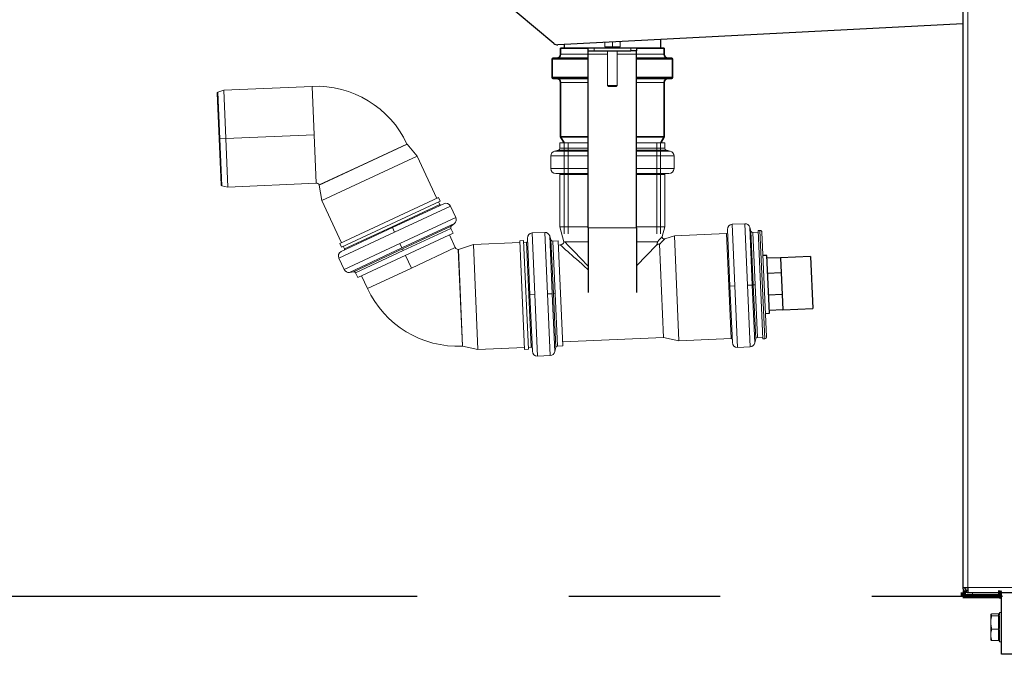
# Model space of a CAD drawing. Extents: x -8004 to 6582, y -4714 to 2818.
# Drawn here: x -7740 to -7233, y -2314 to -1986 of the extents above; entities that cross this region are included whole.
import ezdxf

# ---------------------------------------------------------------- set-up
doc = ezdxf.new("R2010")
doc.units = 0
doc.header["$LTSCALE"] = 625
doc.header["$MEASUREMENT"] = 0
doc.linetypes.add('CENTER2', pattern=[1.125, 0.75, -0.125, 0.125, -0.125])
doc.layers.add('1', color=7, linetype='CONTINUOUS')
doc.layers.add('25CON', color=1, linetype='CONTINUOUS')

msp = doc.modelspace()

# ---------------------------------------------------------------- linework, layer by layer
at = {"layer": '1', "color": 2, "linetype": 'Continuous', "lineweight": 25}
for p, q in [((-7254.32, -1782.72), (-7254.32, -2279.02)), ((-7465.12, -1998.71), (-7630.31, -1860.09)), ((-7254.32, -1988.46), (-7463.04, -1999.4)), ((-7459.83, -1999.23), (-7459.83, -2001.06)), ((-7409.98, -2001.06), (-7409.98, -1996.62)), ((-7447.37, -2000.96), (-7444.37, -2000.96)), ((-7447.37, -2002.45), (-7447.37, -2000.96)), ((-7447.37, -2004.15), (-7447.37, -2002.45)), ((-7447.37, -2002.45), (-7444.37, -2002.45)), ((-7447.37, -2093.68), (-7447.37, -2004.15)), ((-7444.37, -2000.96), (-7425.43, -2000.96)), ((-7444.37, -2002.45), (-7425.43, -2002.45)), ((-7425.43, -2000.96), (-7422.44, -2000.96)), ((-7422.44, -2002.45), (-7425.43, -2002.45)), ((-7422.44, -2000.96), (-7422.44, -2002.45)), ((-7422.44, -2004.15), (-7422.44, -2002.45)), ((-7422.44, -2093.68), (-7422.44, -2004.15)), ((-7447.37, -2093.68), (-7447.37, -2127.08)), ((-7422.44, -2093.68), (-7422.44, -2127.08)), ((-7355.28, -2107.88), (-7357.27, -2107.97)), ((-7353.97, -2137.76), (-7355.28, -2107.88)), ((-7348.24, -2109.07), (-7355.21, -2109.37)), ((-7332.8, -2108.45), (-7348.24, -2109.12)), ((-7348.24, -2109.07), (-7347.9, -2116.95)), ((-7332.8, -2108.45), (-7331.63, -2135.24)), ((-7347.9, -2116.95), (-7354.87, -2117.25)), ((-7347.9, -2116.95), (-7347.41, -2128.09)), ((-7347.41, -2128.09), (-7354.38, -2128.39)), ((-7347.41, -2128.09), (-7347.06, -2135.96)), ((-7347.06, -2135.96), (-7354.04, -2136.27)), ((-7347.07, -2135.91), (-7331.63, -2135.24)), ((-7355.96, -2137.85), (-7353.97, -2137.76)), ((-7254.32, -2279.02), (-7251.73, -2279.02)), ((-7251.73, -2281.61), (-7251.72, -2281.61)), ((-7251.72, -2281.61), (-7198.48, -2281.61)), ((-7234.38, -2313.51), (-7234.38, -2281.6)), ((-7228.2, -2313.51), (-7234.38, -2313.51))]:
    msp.add_line(p, q, dxfattribs=at)
at = {"layer": '1', "color": 6, "linetype": 'Continuous', "lineweight": 13}
for p, q in [((-7251.73, -1782.72), (-7251.73, -2279.02)), ((-7461.62, -2004.25), (-7447.37, -2004.25)), ((-7447.37, -2004.15), (-7437.4, -2004.15)), ((-7444.37, -2000.96), (-7444.37, -2002.45)), ((-7432.41, -2004.15), (-7422.44, -2004.15)), ((-7425.43, -2002.45), (-7425.43, -2000.96)), ((-7422.44, -2004.25), (-7408.18, -2004.25)), ((-7465.96, -2006.84), (-7447.37, -2006.84)), ((-7422.45, -2006.84), (-7403.85, -2006.84)), ((-7465.96, -2016.11), (-7447.37, -2016.11)), ((-7461.62, -2018.71), (-7447.37, -2018.71)), ((-7422.45, -2016.11), (-7403.85, -2016.11)), ((-7422.44, -2018.71), (-7408.18, -2018.71)), ((-7637.29, -2047.85), (-7638.34, -2023.74)), ((-7589.75, -2020.78), (-7588.66, -2045.73)), ((-7637.29, -2047.85), (-7637.66, -2047.87)), ((-7637.29, -2047.85), (-7634.17, -2047.72)), ((-7637.29, -2047.85), (-7636.24, -2071.97)), ((-7588.66, -2045.73), (-7634.17, -2047.72)), ((-7588.66, -2045.73), (-7587.57, -2070.68)), ((-7563.42, -2061.05), (-7540.79, -2050.49)), ((-7447.37, -2052.65), (-7461.97, -2052.65)), ((-7407.84, -2052.65), (-7422.44, -2052.65)), ((-7447.37, -2056.66), (-7466.66, -2056.66)), ((-7403.15, -2056.66), (-7422.44, -2056.66)), ((-7586.06, -2071.6), (-7563.42, -2061.05)), ((-7447.37, -2063.12), (-7466.66, -2063.12)), ((-7403.15, -2063.12), (-7422.44, -2063.12)), ((-7407.84, -2066.21), (-7422.44, -2066.21)), ((-7547.16, -2095.92), (-7518.39, -2082.5)), ((-7544.43, -2101.77), (-7515.66, -2088.35)), ((-7575.94, -2109.34), (-7547.16, -2095.92)), ((-7548.26, -2093.57), (-7548.47, -2093.12)), ((-7548.26, -2093.57), (-7547.16, -2095.92)), ((-7542.74, -2105.41), (-7518.21, -2093.97)), ((-7469.78, -2096.06), (-7468.4, -2127.79)), ((-7447.37, -2093.68), (-7422.44, -2093.68)), ((-7373.14, -2091.84), (-7371.76, -2123.57)), ((-7366.69, -2091.56), (-7365.3, -2123.29)), ((-7362.48, -2096.07), (-7361.3, -2123.11)), ((-7356.39, -2150.84), (-7358.83, -2095.06)), ((-7476.24, -2096.35), (-7474.85, -2128.07)), ((-7465.57, -2100.57), (-7464.39, -2127.61)), ((-7573.21, -2115.19), (-7544.43, -2101.77)), ((-7567.27, -2116.85), (-7542.74, -2105.41)), ((-7544.43, -2101.77), (-7543.38, -2104.04)), ((-7542.74, -2105.41), (-7543.15, -2104.53)), ((-7515.9, -2103.88), (-7538.53, -2114.43)), ((-7512.2, -2154.7), (-7514.38, -2104.8)), ((-7541.56, -2107.94), (-7538.53, -2114.43)), ((-7538.53, -2114.43), (-7561.16, -2124.99)), ((-7374.84, -2123.7), (-7374.35, -2123.68)), ((-7371.76, -2123.57), (-7374.35, -2123.68)), ((-7370.37, -2155.29), (-7371.76, -2123.57)), ((-7362.8, -2123.18), (-7365.3, -2123.29)), ((-7363.92, -2155.01), (-7365.3, -2123.29)), ((-7362.26, -2123.15), (-7361.3, -2123.11)), ((-7360.12, -2150.15), (-7361.3, -2123.11)), ((-7477.94, -2128.2), (-7477.44, -2128.18)), ((-7474.85, -2128.07), (-7477.44, -2128.18)), ((-7473.47, -2159.79), (-7474.85, -2128.07)), ((-7465.9, -2127.68), (-7468.4, -2127.79)), ((-7467.01, -2159.51), (-7468.4, -2127.79)), ((-7465.35, -2127.65), (-7464.39, -2127.61)), ((-7463.21, -2154.65), (-7464.39, -2127.61)), ((-7251.73, -2279.02), (-7198.48, -2279.02)), ((-7249.33, -2281.61), (-7249.33, -2283.6)), ((-7235.87, -2293.62), (-7235.87, -2292.64)), ((-7235.87, -2300.54), (-7235.87, -2293.62)), ((-7235.87, -2306.47), (-7235.87, -2300.54))]:
    msp.add_line(p, q, dxfattribs=at)
at = {"layer": '1', "color": 2, "linetype": 'Continuous', "lineweight": 18}
for p, q in [((-7438.89, -1998.14), (-7438.89, -2000.46)), ((-7434.9, -2000.46), (-7434.9, -1997.93)), ((-7430.92, -2000.46), (-7430.92, -1997.83)), ((-7434.9, -2000.46), (-7438.89, -2000.46)), ((-7438.34, -2000.46), (-7438.34, -2000.96)), ((-7437.4, -2002.45), (-7437.4, -2020.41)), ((-7434.9, -2000.46), (-7430.92, -2000.46)), ((-7432.41, -2020.41), (-7432.41, -2002.45)), ((-7431.46, -2000.96), (-7431.46, -2000.46)), ((-7436.15, -2020.41), (-7437.4, -2020.41)), ((-7437.4, -2020.41), (-7436.91, -2020.9)), ((-7436.91, -2020.9), (-7435.91, -2020.9)), ((-7432.41, -2020.41), (-7436.15, -2020.41)), ((-7435.91, -2020.9), (-7432.9, -2020.9)), ((-7432.9, -2020.9), (-7432.41, -2020.41)), ((-7239.86, -2293.13), (-7239.86, -2297.08)), ((-7235.87, -2292.64), (-7239.28, -2292.64)), ((-7235.87, -2293.62), (-7239.28, -2293.62)), ((-7235.37, -2292.03), (-7235.37, -2293.01)), ((-7234.38, -2292.03), (-7235.37, -2292.03)), ((-7239.86, -2297.08), (-7239.86, -2303.5)), ((-7235.37, -2294.28), (-7235.37, -2299.49)), ((-7239.86, -2303.5), (-7239.86, -2306.03)), ((-7239.28, -2300.54), (-7235.87, -2300.54)), ((-7235.37, -2301.57), (-7235.37, -2306.04)), ((-7235.87, -2306.47), (-7239.28, -2306.47)), ((-7235.37, -2307.08), (-7235.37, -2306.84)), ((-7235.37, -2307.08), (-7234.38, -2307.08))]:
    msp.add_line(p, q, dxfattribs=at)
at = {"layer": '1', "color": 2, "linetype": 'Continuous', "lineweight": 35}
for p, q in [((-7461.62, -2001.06), (-7447.37, -2001.06)), ((-7461.62, -2001.06), (-7461.62, -2004.25)), ((-7422.44, -2001.06), (-7408.18, -2001.06)), ((-7408.18, -2004.25), (-7408.18, -2001.06)), ((-7465.96, -2006.84), (-7465.96, -2016.11)), ((-7465.36, -2006.24), (-7447.37, -2006.24)), ((-7422.45, -2006.24), (-7404.45, -2006.24)), ((-7403.85, -2016.11), (-7403.85, -2006.84)), ((-7465.36, -2016.71), (-7447.37, -2016.71)), ((-7461.62, -2018.71), (-7461.62, -2046.75)), ((-7422.45, -2016.71), (-7404.45, -2016.71)), ((-7408.18, -2046.75), (-7408.18, -2018.71)), ((-7461.62, -2046.75), (-7447.37, -2046.75)), ((-7461.62, -2046.75), (-7459.83, -2049.86)), ((-7422.44, -2046.75), (-7408.18, -2046.75)), ((-7409.98, -2049.86), (-7408.18, -2046.75))]:
    msp.add_line(p, q, dxfattribs=at)
at = {"layer": '1', "color": 2, "linetype": 'Continuous', "lineweight": 13}
for p, q in [((-7637.66, -2047.87), (-7638.69, -2024.24)), ((-7635.26, -2022.77), (-7638.34, -2023.74)), ((-7589.75, -2020.78), (-7635.26, -2022.77)), ((-7634.17, -2047.72), (-7635.26, -2022.77)), ((-7637.66, -2047.87), (-7636.63, -2071.5)), ((-7634.17, -2047.72), (-7633.08, -2072.67)), ((-7540.79, -2050.49), (-7540.74, -2050.59)), ((-7447.36, -2049.86), (-7461.97, -2049.86)), ((-7461.97, -2052.65), (-7461.97, -2049.86)), ((-7407.84, -2049.86), (-7422.44, -2049.86)), ((-7407.84, -2049.86), (-7407.84, -2052.65)), ((-7586.01, -2071.7), (-7540.74, -2050.59)), ((-7540.74, -2050.59), (-7535.54, -2056.79)), ((-7464.74, -2054.15), (-7462.71, -2053.61)), ((-7447.37, -2054.15), (-7464.74, -2054.15)), ((-7447.37, -2053.61), (-7462.71, -2053.61)), ((-7407.1, -2053.61), (-7422.44, -2053.61)), ((-7405.07, -2054.15), (-7422.44, -2054.15)), ((-7407.1, -2053.61), (-7405.07, -2054.15)), ((-7584.61, -2079.67), (-7535.54, -2056.79)), ((-7535.54, -2056.79), (-7525.41, -2078.52)), ((-7466.66, -2063.12), (-7466.66, -2056.66)), ((-7403.15, -2056.66), (-7403.15, -2063.12)), ((-7447.37, -2065.71), (-7464.07, -2065.71)), ((-7405.74, -2065.71), (-7422.44, -2065.71)), ((-7633.08, -2072.67), (-7587.57, -2070.68)), ((-7447.37, -2066.21), (-7461.97, -2066.21)), ((-7461.97, -2093.15), (-7461.97, -2066.21)), ((-7407.84, -2066.21), (-7407.84, -2093.15)), ((-7636.24, -2071.97), (-7633.08, -2072.67)), ((-7586.01, -2071.7), (-7586.06, -2071.6)), ((-7584.61, -2079.67), (-7586.01, -2071.7)), ((-7574.48, -2101.39), (-7584.61, -2079.67)), ((-7575.38, -2101.82), (-7524.51, -2078.09)), ((-7574.54, -2103.62), (-7523.67, -2079.9)), ((-7524.57, -2080.32), (-7523.94, -2081.68)), ((-7524.51, -2078.09), (-7523.67, -2079.9)), ((-7548.47, -2093.12), (-7523.94, -2081.68)), ((-7548.26, -2093.57), (-7521.83, -2081.24)), ((-7518.39, -2082.5), (-7515.66, -2088.35)), ((-7574.69, -2105.89), (-7548.26, -2093.57)), ((-7573, -2104.56), (-7548.47, -2093.12)), ((-7543.38, -2104.04), (-7516.34, -2091.43)), ((-7543.15, -2104.53), (-7517.94, -2092.78)), ((-7518.21, -2093.97), (-7517.03, -2096.5)), ((-7516.34, -2091.43), (-7517.94, -2092.78)), ((-7469.78, -2096.06), (-7476.24, -2096.35)), ((-7447.36, -2093.15), (-7461.97, -2093.15)), ((-7459.91, -2100.85), (-7461.97, -2093.15)), ((-7407.84, -2093.15), (-7422.44, -2093.15)), ((-7407.84, -2093.15), (-7409.19, -2098.2)), ((-7375.62, -2094.55), (-7374.35, -2123.68)), ((-7366.69, -2091.56), (-7373.14, -2091.84)), ((-7364.1, -2093.37), (-7362.8, -2123.18)), ((-7363.47, -2095.37), (-7364.1, -2093.37)), ((-7363.47, -2095.37), (-7362.26, -2123.15)), ((-7359.69, -2095.95), (-7362.48, -2096.07)), ((-7358.83, -2095.06), (-7359.73, -2095.1)), ((-7357.29, -2150.88), (-7359.73, -2095.1)), ((-7355.44, -2149.8), (-7357.79, -2096.01)), ((-7566.09, -2119.37), (-7517.03, -2096.5)), ((-7515.9, -2103.88), (-7518.93, -2097.38)), ((-7480.66, -2100.23), (-7482.65, -2100.32)), ((-7480.2, -2156.39), (-7482.65, -2100.32)), ((-7478.21, -2156.31), (-7480.66, -2100.23)), ((-7479.12, -2101.16), (-7480.61, -2101.23)), ((-7479.12, -2101.16), (-7477.94, -2128.2)), ((-7478.71, -2099.05), (-7477.44, -2128.18)), ((-7467.2, -2097.87), (-7465.9, -2127.68)), ((-7466.57, -2099.87), (-7467.2, -2097.87)), ((-7466.57, -2099.87), (-7465.35, -2127.65)), ((-7462.78, -2100.45), (-7465.57, -2100.57)), ((-7460.42, -2154.53), (-7462.78, -2100.45)), ((-7447.36, -2100.96), (-7459.44, -2100.96)), ((-7411.76, -2100.96), (-7422.44, -2100.96)), ((-7402.94, -2097.84), (-7407.93, -2099.41)), ((-7376.02, -2096.66), (-7402.94, -2097.84)), ((-7400.58, -2151.92), (-7402.94, -2097.84)), ((-7376.02, -2096.66), (-7374.84, -2123.7)), ((-7574.54, -2103.62), (-7575.38, -2101.82)), ((-7573, -2104.56), (-7573.63, -2103.2)), ((-7570.41, -2116.65), (-7543.38, -2104.04)), ((-7568.35, -2116.29), (-7543.15, -2104.53)), ((-7514.27, -2104.79), (-7514.38, -2104.8)), ((-7506.56, -2102.36), (-7514.27, -2104.79)), ((-7512.09, -2154.69), (-7514.27, -2104.79)), ((-7482.61, -2101.31), (-7506.56, -2102.36)), ((-7504.2, -2156.44), (-7506.56, -2102.36)), ((-7461.78, -2102.5), (-7462.69, -2102.54)), ((-7412.16, -2102.57), (-7422.44, -2113.31)), ((-7408.48, -2150.17), (-7410.58, -2102.1)), ((-7573.21, -2115.19), (-7575.94, -2109.34)), ((-7568.35, -2116.29), (-7570.41, -2116.65)), ((-7566.09, -2119.37), (-7567.27, -2116.85)), ((-7564.19, -2118.49), (-7561.16, -2124.99)), ((-7373.66, -2150.74), (-7374.84, -2123.7)), ((-7374.35, -2123.68), (-7373.07, -2152.81)), ((-7361.5, -2152.98), (-7362.8, -2123.18)), ((-7361.05, -2150.93), (-7362.26, -2123.15)), ((-7476.76, -2155.25), (-7477.94, -2128.2)), ((-7477.44, -2128.18), (-7476.17, -2157.32)), ((-7464.59, -2157.48), (-7465.9, -2127.68)), ((-7464.14, -2155.43), (-7465.35, -2127.65)), ((-7460.51, -2152.44), (-7408.48, -2150.17)), ((-7408.48, -2150.17), (-7400.58, -2151.92)), ((-7400.58, -2151.92), (-7373.66, -2150.74)), ((-7361.5, -2152.98), (-7361.05, -2150.93)), ((-7360.12, -2150.15), (-7357.33, -2150.03)), ((-7357.29, -2150.88), (-7356.39, -2150.84)), ((-7512.2, -2154.7), (-7512.09, -2154.69)), ((-7512.09, -2154.69), (-7504.2, -2156.44)), ((-7504.2, -2156.44), (-7480.24, -2155.4)), ((-7480.2, -2156.39), (-7478.21, -2156.31)), ((-7478.25, -2155.31), (-7476.76, -2155.25)), ((-7464.59, -2157.48), (-7464.14, -2155.43)), ((-7463.21, -2154.65), (-7460.42, -2154.53)), ((-7370.37, -2155.29), (-7363.92, -2155.01)), ((-7473.47, -2159.79), (-7467.01, -2159.51))]:
    msp.add_line(p, q, dxfattribs=at)
at = {"layer": '1', "color": 5, "linetype": 'Continuous', "lineweight": 18}
for p, q in [((-7459.72, -2052.79), (-7459.72, -2049.86)), ((-7457.74, -2049.86), (-7457.74, -2052.79)), ((-7412.07, -2049.86), (-7412.07, -2052.79)), ((-7410.08, -2052.79), (-7410.08, -2049.86)), ((-7459.72, -2055.71), (-7459.72, -2052.79)), ((-7457.74, -2052.79), (-7457.74, -2055.71)), ((-7412.07, -2052.79), (-7412.07, -2055.71)), ((-7410.08, -2055.71), (-7410.08, -2052.79)), ((-7459.72, -2058.64), (-7459.72, -2055.71)), ((-7459.72, -2061.57), (-7459.72, -2058.64)), ((-7457.74, -2055.71), (-7457.74, -2058.64)), ((-7457.74, -2058.64), (-7457.74, -2061.57)), ((-7412.07, -2055.71), (-7412.07, -2058.64)), ((-7412.07, -2058.64), (-7412.07, -2061.57)), ((-7410.08, -2058.64), (-7410.08, -2055.71)), ((-7410.08, -2061.57), (-7410.08, -2058.64)), ((-7459.72, -2064.5), (-7459.72, -2061.57)), ((-7459.72, -2067.43), (-7459.72, -2064.5)), ((-7457.74, -2061.57), (-7457.74, -2064.5)), ((-7457.74, -2064.5), (-7457.74, -2067.43)), ((-7412.07, -2061.57), (-7412.07, -2064.5)), ((-7412.07, -2064.5), (-7412.07, -2067.43)), ((-7410.08, -2064.5), (-7410.08, -2061.57)), ((-7410.08, -2067.43), (-7410.08, -2064.5)), ((-7459.72, -2070.36), (-7459.72, -2067.43)), ((-7459.72, -2073.29), (-7459.72, -2070.36)), ((-7457.74, -2067.43), (-7457.74, -2070.36)), ((-7457.74, -2070.36), (-7457.74, -2073.29)), ((-7412.07, -2067.43), (-7412.07, -2070.36)), ((-7412.07, -2070.36), (-7412.07, -2073.29)), ((-7410.08, -2070.36), (-7410.08, -2067.43)), ((-7410.08, -2073.29), (-7410.08, -2070.36)), ((-7459.72, -2076.21), (-7459.72, -2073.29)), ((-7457.74, -2073.29), (-7457.74, -2076.21)), ((-7412.07, -2073.29), (-7412.07, -2076.21)), ((-7410.08, -2076.21), (-7410.08, -2073.29)), ((-7459.72, -2079.14), (-7459.72, -2076.21)), ((-7459.72, -2082.07), (-7459.72, -2079.14)), ((-7457.74, -2076.21), (-7457.74, -2079.14)), ((-7457.74, -2079.14), (-7457.74, -2082.07)), ((-7412.07, -2076.21), (-7412.07, -2079.14)), ((-7412.07, -2079.14), (-7412.07, -2082.07)), ((-7410.08, -2079.14), (-7410.08, -2076.21)), ((-7410.08, -2082.07), (-7410.08, -2079.14)), ((-7459.72, -2085), (-7459.72, -2082.07)), ((-7459.72, -2087.93), (-7459.72, -2085)), ((-7457.74, -2082.07), (-7457.74, -2085)), ((-7457.74, -2085), (-7457.74, -2087.93)), ((-7412.07, -2082.07), (-7412.07, -2085)), ((-7412.07, -2085), (-7412.07, -2087.93)), ((-7410.08, -2085), (-7410.08, -2082.07)), ((-7410.08, -2087.93), (-7410.08, -2085)), ((-7459.72, -2090.86), (-7459.72, -2087.93)), ((-7459.72, -2093.79), (-7459.72, -2090.86)), ((-7457.74, -2087.93), (-7457.74, -2090.86)), ((-7457.74, -2090.86), (-7457.74, -2093.79)), ((-7412.07, -2087.93), (-7412.07, -2090.86)), ((-7412.07, -2090.86), (-7412.07, -2093.79)), ((-7410.08, -2090.86), (-7410.08, -2087.93)), ((-7410.08, -2093.79), (-7410.08, -2090.86)), ((-7459.72, -2096.72), (-7459.72, -2093.79)), ((-7457.74, -2093.79), (-7457.74, -2096.72)), ((-7412.07, -2093.79), (-7412.07, -2096.72)), ((-7410.08, -2096.72), (-7410.08, -2093.79))]:
    msp.add_line(p, q, dxfattribs=at)
at = {"layer": '1', "color": 2, "linetype": 'Continuous', "lineweight": 140}
for p, q in [((-7254.32, -2281.61), (-7252.8, -2281.61)), ((-7254.32, -2283.6), (-7254.32, -2281.61)), ((-7249.33, -2283.6), (-7254.32, -2283.6)), ((-7235.97, -2283.6), (-7249.33, -2283.6))]:
    msp.add_line(p, q, dxfattribs=at)
at = {"layer": '1', "color": 2, "linetype": 'Continuous', "lineweight": 25}
for centre, radius, start, end in [((-7463.2, -1996.42), 2.99, 230, 273), ((-7251.73, -2279.02), 2.59, 232.0575, 254.2101), ((-7251.73, -2279.02), 1.6, 243.7489, 270), ((-7251.73, -2279.02), 2.59, 254.2104, 270)]:
    msp.add_arc(centre, radius, start, end, dxfattribs=at)
at = {"layer": '1', "color": 2, "linetype": 'Continuous', "lineweight": 35}
for centre, radius, start, end in [((-7463.62, -2004.25), 1.99, 270, 0), ((-7406.19, -2004.25), 1.99, 180, 270), ((-7465.36, -2006.84), 0.598, 90, 180), ((-7404.45, -2006.84), 0.598, 0, 90), ((-7465.36, -2016.11), 0.598, 180, 270), ((-7463.62, -2018.71), 1.99, 0, 90), ((-7406.19, -2018.71), 1.99, 90, 180), ((-7404.45, -2016.11), 0.598, 270, 0)]:
    msp.add_arc(centre, radius, start, end, dxfattribs=at)
at = {"layer": '1', "color": 2, "linetype": 'Continuous', "lineweight": 13}
for centre, radius, start, end in [((-7638.19, -2024.21), 0.498, 107.5, 182.5), ((-7587.5, -2072.27), 51.54, 25, 92.5), ((-7464.07, -2056.66), 2.59, 105, 180), ((-7462.97, -2052.65), 0.997, 285, 0), ((-7406.84, -2052.65), 0.997, 180, 255), ((-7405.74, -2056.66), 2.59, 0, 75), ((-7464.07, -2063.12), 2.59, 180, 270), ((-7462.47, -2066.21), 0.498, 0, 90), ((-7407.34, -2066.21), 0.498, 90, 180), ((-7405.74, -2063.12), 2.59, 270, 0), ((-7587.5, -2072.27), 1.6, 25, 92.5), ((-7636.13, -2071.48), 0.498, 182.5, 257.5), ((-7523.49, -2081.47), 0.498, 205, 295), ((-7520.73, -2083.59), 2.59, 25, 115), ((-7518, -2089.45), 2.59, 310, 25), ((-7517.3, -2093.55), 0.997, 130, 205), ((-7469.67, -2098.65), 2.59, 17.5, 92.5), ((-7376.05, -2096.16), 0.498, 272.5, 2.5), ((-7373.03, -2094.43), 2.59, 92.5, 182.5), ((-7366.57, -2094.15), 2.59, 17.5, 92.5), ((-7362.52, -2095.07), 0.997, 197.5, 272.5), ((-7358.79, -2096.06), 0.997, 2.5, 92.5), ((-7479.14, -2100.66), 0.498, 272.5, 2.5), ((-7476.12, -2098.94), 2.59, 92.5, 182.5), ((-7465.62, -2099.57), 0.997, 197.5, 272.5), ((-7573.59, -2108.24), 2.59, 115, 205), ((-7573.45, -2104.77), 0.498, 295, 25), ((-7514.45, -2103.2), 1.6, 205, 272.5), ((-7570.86, -2114.1), 2.59, 205, 280), ((-7568.17, -2117.27), 0.997, 25, 100), ((-7514.45, -2103.2), 51.54, 205, 272.5), ((-7373.64, -2151.24), 0.498, 2.5, 92.5), ((-7360.07, -2151.15), 0.997, 92.5, 167.5), ((-7356.44, -2149.84), 0.997, 272.5, 2.5), ((-7476.74, -2155.74), 0.498, 2.5, 92.5), ((-7463.17, -2155.65), 0.997, 92.5, 167.5), ((-7370.48, -2152.7), 2.59, 182.5, 272.5), ((-7364.03, -2152.42), 2.59, 272.5, 347.5), ((-7473.58, -2157.2), 2.59, 182.5, 272.5), ((-7467.13, -2156.92), 2.59, 272.5, 347.5)]:
    msp.add_arc(centre, radius, start, end, dxfattribs=at)
at = {"layer": '1', "color": 2, "linetype": 'Continuous', "lineweight": 140}
for radius, start in [(4.59, 69.6446), (2.59, 52.0199)]:
    msp.add_arc((-7235.97, -2286.19), radius, start, 90, dxfattribs=at)
at = {"layer": '1', "color": 2, "linetype": 'Continuous', "lineweight": 25}
msp.add_ellipse((-7251.73, -2279.02), major_axis=(-1.6, 0), ratio=0.875, start_param=0.581821, end_param=1.570796, dxfattribs=at)
at = {"layer": '1', "color": 2, "linetype": 'Continuous', "lineweight": 18}
for centre, major_axis, ratio, start_param, end_param in [((-7235.87, -2292.1), (0, 0.532), 0.937029, 3.141593, 3.536541), ((-7235.87, -2293.16), (-0.498, 0), 0.915451, 1.570796, 1.965745), ((-7235.87, -2300.61), (-0.498, 0), 0.151752, 4.317441, 4.712389), ((-7235.87, -2307), (0, 0.532), 0.937029, 5.888237, 6.283185)]:
    msp.add_ellipse(centre, major_axis=major_axis, ratio=ratio, start_param=start_param, end_param=end_param, dxfattribs=at)
for points in [[(-7430.92, -1997.83), (-7431.02, -1997.79), (-7431.12, -1997.76), (-7431.23, -1997.73)], [(-7430.92, -1997.72), (-7430.92, -1997.75), (-7430.92, -1997.79), (-7430.92, -1997.83)]]:
    msp.add_open_spline(points, degree=3, dxfattribs=at)
at = {"layer": '1', "color": 2, "linetype": 'Continuous', "lineweight": 13}
for points, knots in [([(-7459.9, -2100.78), (-7459.92, -2100.95), (-7460.03, -2101.34), (-7460.39, -2101.92), (-7461.04, -2102.37), (-7461.52, -2102.48), (-7461.78, -2102.5)], [0, 0, 0, 0, 0.177424, 0.4515, 0.725577, 1, 1, 1, 1]), ([(-7459.91, -2100.85), (-7459.91, -2100.85), (-7459.9, -2100.85), (-7459.86, -2100.87), (-7459.83, -2100.88), (-7459.77, -2100.9), (-7459.74, -2100.91), (-7459.69, -2100.92), (-7459.67, -2100.93), (-7459.61, -2100.94), (-7459.58, -2100.95), (-7459.53, -2100.96), (-7459.51, -2100.96), (-7459.47, -2100.96), (-7459.46, -2100.96), (-7459.44, -2100.96)], [0, 0, 0, 0, 0.243663, 0.243663, 0.495775, 0.495775, 0.621831, 0.621831, 0.747888, 0.747888, 0.873944, 0.873944, 0.936972, 0.936972, 1, 1, 1, 1]), ([(-7447.37, -2113.44), (-7451.02, -2109.67), (-7454.12, -2106.46), (-7457.73, -2102.73), (-7458.76, -2101.66), (-7459.37, -2101.03), (-7459.41, -2101), (-7459.44, -2100.96)], [0, 0, 0, 0, 0.588064, 0.588064, 0.975974, 0.975974, 1, 1, 1, 1]), ([(-7412.16, -2102.57), (-7412.04, -2102.31), (-7411.92, -2102.06), (-7411.79, -2101.71), (-7411.77, -2101.64), (-7411.72, -2101.49), (-7411.7, -2101.41), (-7411.67, -2101.29), (-7411.67, -2101.24), (-7411.66, -2101.15), (-7411.66, -2101.09), (-7411.67, -2101.01), (-7411.69, -2100.99), (-7411.73, -2100.97), (-7411.75, -2100.96), (-7411.76, -2100.96)], [0, 0, 0, 0, 0.5, 0.5, 0.625, 0.625, 0.75, 0.75, 0.8125, 0.8125, 0.875, 0.875, 0.9375, 0.9375, 1, 1, 1, 1]), ([(-7407.93, -2099.41), (-7408.01, -2099.43), (-7408.19, -2099.46), (-7408.46, -2099.43), (-7408.71, -2099.34), (-7408.92, -2099.19), (-7409.09, -2098.98), (-7409.19, -2098.73), (-7409.23, -2098.46), (-7409.21, -2098.29), (-7409.19, -2098.2)], [0, 0, 0, 0, 0.125111, 0.250556, 0.375756, 0.5, 0.624244, 0.749444, 0.874889, 1, 1, 1, 1]), ([(-7461.78, -2102.5), (-7461.78, -2102.5), (-7461.59, -2102.67), (-7460.58, -2103.57), (-7459.47, -2104.55), (-7455.46, -2108.11), (-7451.87, -2111.29), (-7447.58, -2115.09), (-7447.49, -2115.17), (-7447.4, -2115.25)], [0, 0, 0, 0, 0.191858, 0.191858, 0.498832, 0.498832, 0.989989, 0.989989, 1, 1, 1, 1]), ([(-7410.58, -2102.1), (-7410.58, -2102.08), (-7410.58, -2102.06), (-7410.61, -2102.03), (-7410.63, -2102.01), (-7410.71, -2102), (-7410.77, -2102), (-7410.86, -2102.02), (-7410.9, -2102.03), (-7411.03, -2102.06), (-7411.1, -2102.08), (-7411.25, -2102.14), (-7411.32, -2102.16), (-7411.66, -2102.31), (-7411.91, -2102.43), (-7412.16, -2102.57)], [0, 0, 0, 0, 0.0625, 0.0625, 0.125, 0.125, 0.1875, 0.1875, 0.25, 0.25, 0.375, 0.375, 0.5, 0.5, 1, 1, 1, 1])]:
    msp.add_open_spline(points, degree=3, knots=knots, dxfattribs=at)
at = {"layer": '1', "color": 6, "linetype": 'Continuous', "lineweight": 13}
for points, knots in [([(-7409.19, -2098.2), (-7409.19, -2098.2), (-7409.32, -2098.34), (-7409.96, -2099.03), (-7410.66, -2099.77), (-7411.61, -2100.79), (-7411.68, -2100.88), (-7411.76, -2100.96)], [0, 0, 0, 0, 0.36468, 0.36468, 0.948167, 0.948167, 1, 1, 1, 1]), ([(-7410.57, -2102.1), (-7410.49, -2102.02), (-7410.41, -2101.94), (-7409.43, -2100.94), (-7408.72, -2100.22), (-7408.06, -2099.55), (-7407.93, -2099.41), (-7407.93, -2099.41)], [0, 0, 0, 0, 0.051892, 0.051892, 0.636039, 0.636039, 1, 1, 1, 1])]:
    msp.add_open_spline(points, degree=3, knots=knots, dxfattribs=at)
at = {"layer": '1', "color": 2, "linetype": 'Continuous', "lineweight": 25}
for points, knots in [([(-7253.31, -2278.84), (-7253.3, -2279), (-7253.27, -2279.15), (-7253.19, -2279.47), (-7253.13, -2279.62), (-7253.06, -2279.78)], [0, 0, 0, 0, 0.5, 0.5, 1, 1, 1, 1]), ([(-7254.32, -2279.02), (-7254.32, -2279.35), (-7254.25, -2279.69), (-7253.99, -2280.32), (-7253.8, -2280.61), (-7253.32, -2281.09), (-7253.03, -2281.28), (-7252.62, -2281.45), (-7252.53, -2281.48), (-7252.43, -2281.51)], [0, 0, 0, 0, 0.303192, 0.303192, 0.606383, 0.606383, 0.909575, 0.909575, 1, 1, 1, 1]), ([(-7253.32, -2279.02), (-7253.32, -2279.16), (-7253.3, -2279.31), (-7253.22, -2279.6), (-7253.16, -2279.73), (-7253, -2279.98), (-7252.91, -2280.1), (-7252.69, -2280.3), (-7252.56, -2280.38), (-7252.43, -2280.45)], [0, 0, 0, 0, 0.25, 0.25, 0.5, 0.5, 0.75, 0.75, 1, 1, 1, 1]), ([(-7252.43, -2281.51), (-7252.43, -2281.38), (-7252.43, -2281.24), (-7252.43, -2280.94), (-7252.43, -2280.77), (-7252.43, -2280.55), (-7252.43, -2280.5), (-7252.43, -2280.45)], [0, 0, 0, 0, 0.376505, 0.376505, 0.849194, 0.849194, 1, 1, 1, 1]), ([(-7251.73, -2279.02), (-7251.73, -2279.18), (-7251.73, -2279.35), (-7251.72, -2279.69), (-7251.72, -2279.85), (-7251.72, -2280.16), (-7251.72, -2280.31), (-7251.72, -2280.6), (-7251.72, -2280.73), (-7251.72, -2280.97), (-7251.72, -2281.08), (-7251.72, -2281.26), (-7251.72, -2281.34), (-7251.72, -2281.47), (-7251.72, -2281.52), (-7251.72, -2281.59), (-7251.72, -2281.61), (-7251.72, -2281.61)], [0, 0, 0, 0, 0.125109, 0.125109, 0.250218, 0.250218, 0.375327, 0.375327, 0.500435, 0.500435, 0.625544, 0.625544, 0.750653, 0.750653, 0.875762, 0.875762, 1, 1, 1, 1])]:
    msp.add_open_spline(points, degree=3, knots=knots, dxfattribs=at)
at = {"layer": '1', "color": 2, "linetype": 'Continuous', "lineweight": 18}
for points, knots in [([(-7239.28, -2292.64), (-7239.46, -2292.72), (-7239.6, -2292.8), (-7239.81, -2292.96), (-7239.86, -2293.04), (-7239.86, -2293.13)], [0, 0, 0, 0, 0.5, 0.5, 1, 1, 1, 1]), ([(-7239.86, -2293.13), (-7239.86, -2293.17), (-7239.85, -2293.21), (-7239.79, -2293.3), (-7239.76, -2293.34), (-7239.6, -2293.46), (-7239.46, -2293.54), (-7239.28, -2293.62)], [0, 0, 0, 0, 0.25, 0.25, 0.5, 0.5, 1, 1, 1, 1]), ([(-7239.86, -2297.08), (-7239.86, -2296.49), (-7239.81, -2295.9), (-7239.6, -2294.75), (-7239.46, -2294.18), (-7239.28, -2293.62)], [0, 0, 0, 0, 0.5, 0.5, 1, 1, 1, 1]), ([(-7235.68, -2292.6), (-7235.61, -2292.57), (-7235.56, -2292.54), (-7235.48, -2292.48), (-7235.45, -2292.45), (-7235.39, -2292.36), (-7235.37, -2292.31), (-7235.37, -2292.26)], [0, 0, 0, 0, 0.25, 0.25, 0.5, 0.5, 1, 1, 1, 1]), ([(-7235.37, -2293.01), (-7235.37, -2293.1), (-7235.39, -2293.2), (-7235.45, -2293.35), (-7235.48, -2293.4), (-7235.56, -2293.5), (-7235.61, -2293.55), (-7235.68, -2293.59)], [0, 0, 0, 0, 0.5, 0.5, 0.75, 0.75, 1, 1, 1, 1]), ([(-7235.68, -2293.59), (-7235.61, -2293.62), (-7235.56, -2293.67), (-7235.48, -2293.78), (-7235.45, -2293.84), (-7235.39, -2294.02), (-7235.37, -2294.15), (-7235.37, -2294.28)], [0, 0, 0, 0, 0.25, 0.25, 0.5, 0.5, 1, 1, 1, 1]), ([(-7239.28, -2300.54), (-7239.46, -2299.97), (-7239.61, -2299.4), (-7239.81, -2298.24), (-7239.86, -2297.66), (-7239.86, -2297.08)], [0, 0, 0, 0, 0.5, 0.5, 1, 1, 1, 1]), ([(-7239.86, -2303.5), (-7239.86, -2303.25), (-7239.85, -2303), (-7239.79, -2302.5), (-7239.76, -2302.25), (-7239.6, -2301.51), (-7239.46, -2301.02), (-7239.28, -2300.54)], [0, 0, 0, 0, 0.25, 0.25, 0.5, 0.5, 1, 1, 1, 1]), ([(-7239.28, -2306.47), (-7239.46, -2305.98), (-7239.6, -2305.49), (-7239.81, -2304.51), (-7239.86, -2304.01), (-7239.86, -2303.5)], [0, 0, 0, 0, 0.5, 0.5, 1, 1, 1, 1]), ([(-7235.37, -2299.49), (-7235.37, -2299.68), (-7235.39, -2299.87), (-7235.45, -2300.14), (-7235.48, -2300.23), (-7235.56, -2300.4), (-7235.61, -2300.48), (-7235.68, -2300.54)], [0, 0, 0, 0, 0.5, 0.5, 0.75, 0.75, 1, 1, 1, 1]), ([(-7235.68, -2300.54), (-7235.61, -2300.6), (-7235.56, -2300.68), (-7235.48, -2300.85), (-7235.45, -2300.94), (-7235.39, -2301.21), (-7235.37, -2301.39), (-7235.37, -2301.57)], [0, 0, 0, 0, 0.25, 0.25, 0.5, 0.5, 1, 1, 1, 1]), ([(-7239.86, -2305.98), (-7239.86, -2306.02), (-7239.85, -2306.06), (-7239.79, -2306.14), (-7239.76, -2306.18), (-7239.6, -2306.31), (-7239.46, -2306.39), (-7239.28, -2306.47)], [0, 0, 0, 0, 0.25, 0.25, 0.5, 0.5, 1, 1, 1, 1]), ([(-7235.37, -2306.04), (-7235.37, -2306.14), (-7235.39, -2306.23), (-7235.45, -2306.35), (-7235.48, -2306.38), (-7235.56, -2306.45), (-7235.61, -2306.49), (-7235.68, -2306.51)], [0, 0, 0, 0, 0.5, 0.5, 0.75, 0.75, 1, 1, 1, 1]), ([(-7235.68, -2306.51), (-7235.61, -2306.53), (-7235.56, -2306.56), (-7235.48, -2306.62), (-7235.45, -2306.65), (-7235.39, -2306.74), (-7235.37, -2306.79), (-7235.37, -2306.84)], [0, 0, 0, 0, 0.25, 0.25, 0.5, 0.5, 1, 1, 1, 1])]:
    msp.add_open_spline(points, degree=3, knots=knots, dxfattribs=at)
at = {"layer": '25CON', "linetype": 'CENTER2'}
msp.add_line((-8004.32, -2283.6), (-7254.32, -2283.6), dxfattribs=at)

doc.saveas('drawing.dxf')
